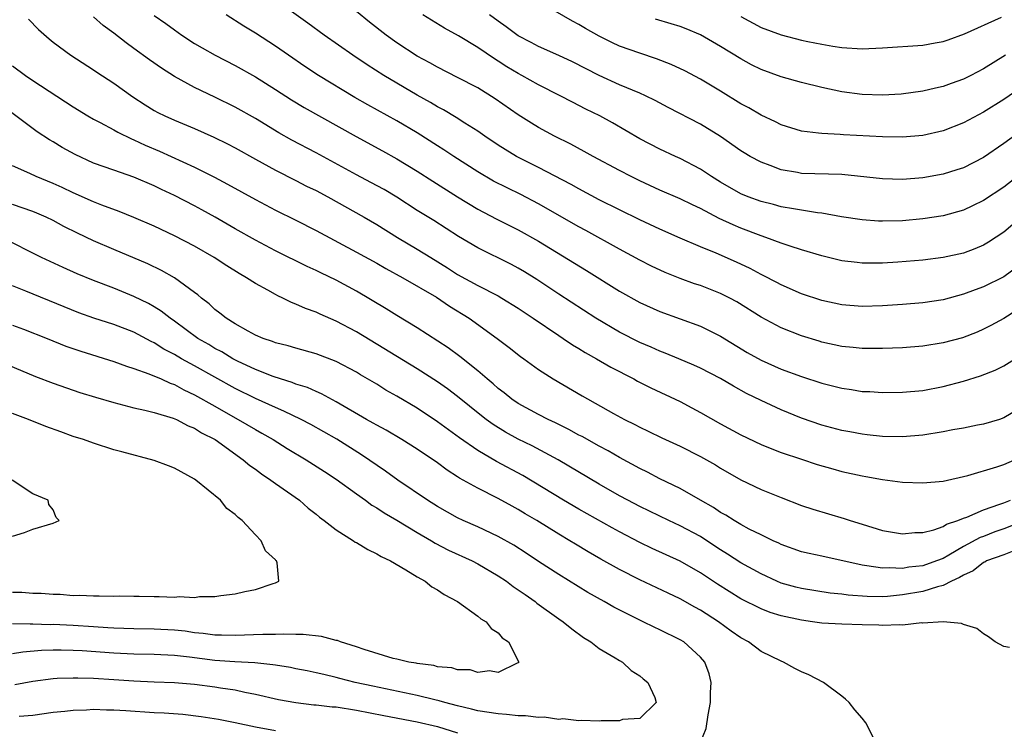
# Model space of a CAD drawing. Units: inches. Extents: x 2520000 to 2523000, y 1557000 to 1560000.
# Drawn here: x 2521124 to 2521221, y 1558738 to 1558809 of the extents above; entities that cross this region are included whole.
import ezdxf

# ---------------------------------------------------------------- set-up
doc = ezdxf.new("R2010")
doc.units = ezdxf.units.IN
doc.header["$MEASUREMENT"] = 0
doc.layers.add('LD25201557_2ft', color=104, linetype='Continuous')

msp = doc.modelspace()

# ---------------------------------------------------------------- linework, layer by layer
at = {"layer": 'LD25201557_2ft'}
for points, elevation in [([(2521223, 1558784.58), (2521221, 1558783.081), (2521219, 1558782.106), (2521218.18, 1558781.82), (2521217, 1558781.366), (2521215, 1558780.826), (2521213, 1558780.52), (2521211, 1558780.356), (2521209, 1558780.225), (2521207, 1558780.171), (2521205, 1558780.33), (2521203, 1558780.764), (2521201, 1558781.429), (2521199, 1558782.29), (2521198.544, 1558782.544), (2521197.225, 1558783.225), (2521197, 1558783.324), (2521195.915, 1558783.915), (2521194.556, 1558784.555), (2521192.562, 1558785.438), (2521191, 1558786.074), (2521189, 1558786.921), (2521187, 1558787.798), (2521185, 1558788.734), (2521181, 1558790.723), (2521179, 1558791.781), (2521178.228, 1558792.228), (2521175, 1558793.91), (2521172.822, 1558795), (2521171.685, 1558795.685), (2521171, 1558796.118), (2521169.683, 1558797), (2521169, 1558797.484), (2521167.704, 1558798.296), (2521166.851, 1558798.851), (2521165.603, 1558799.603), (2521165, 1558799.908), (2521164.324, 1558800.324), (2521163, 1558801.065), (2521159.699, 1558803), (2521158.054, 1558804.053), (2521156.655, 1558805), (2521153.812, 1558807), (2521152.19, 1558808.191), (2521148.267, 1558811)], 6528), ([(2521223, 1558789.235), (2521221, 1558787.518), (2521219.482, 1558786.518), (2521219, 1558786.241), (2521218.13, 1558785.87), (2521217, 1558785.451), (2521215, 1558784.995), (2521213, 1558784.735), (2521210.534, 1558784.534), (2521209, 1558784.439), (2521208.431, 1558784.431), (2521207, 1558784.446), (2521206.496, 1558784.496), (2521205, 1558784.686), (2521203, 1558785.173), (2521201, 1558785.775), (2521199.874, 1558786.126), (2521199, 1558786.431), (2521197.469, 1558787), (2521197, 1558787.15), (2521195, 1558787.912), (2521194.229, 1558788.229), (2521192.874, 1558788.874), (2521191, 1558789.863), (2521190.215, 1558790.215), (2521189, 1558790.823), (2521187, 1558791.674), (2521185, 1558792.576), (2521184.144, 1558793), (2521183, 1558793.596), (2521180.399, 1558795), (2521179.503, 1558795.503), (2521178.197, 1558796.197), (2521176.575, 1558797), (2521175, 1558797.865), (2521174.291, 1558798.292), (2521173, 1558799.111), (2521170.709, 1558800.709), (2521169, 1558801.769), (2521167, 1558802.817), (2521165, 1558803.818), (2521164.253, 1558804.253), (2521163, 1558804.927), (2521161, 1558806.23), (2521159.934, 1558807), (2521158.287, 1558808.287), (2521157, 1558809.329)], 6530), ([(2521223, 1558802.017), (2521221, 1558800.625), (2521219, 1558799.374), (2521217, 1558798.321), (2521215, 1558797.538), (2521213, 1558797.072), (2521211, 1558796.904), (2521209, 1558796.939), (2521205.138, 1558797.138), (2521204.828, 1558797.172), (2521203, 1558797.255), (2521202.685, 1558797.315), (2521201, 1558797.5), (2521199, 1558798.126), (2521198.427, 1558798.427), (2521197, 1558799.07), (2521195.788, 1558799.788), (2521195, 1558800.206), (2521193, 1558801.449), (2521191, 1558802.629), (2521189.449, 1558803.449), (2521188.097, 1558804.097), (2521186.661, 1558804.661), (2521185, 1558805.207), (2521183, 1558805.915), (2521182.254, 1558806.254), (2521181, 1558806.889), (2521179.644, 1558807.644), (2521179, 1558808.057), (2521178.371, 1558808.371), (2521176.628, 1558809.371)], 6536), ([(2521124.557, 1558808.557), (2521125.563, 1558807.563), (2521126.623, 1558806.623), (2521127, 1558806.309), (2521128.744, 1558805), (2521131, 1558803.562), (2521131.331, 1558803.331), (2521133, 1558802.242), (2521134.895, 1558800.894), (2521136.108, 1558800.108), (2521137, 1558799.557), (2521137.355, 1558799.356), (2521138.062, 1558799), (2521139, 1558798.573), (2521141, 1558797.747), (2521142.911, 1558796.911), (2521144.248, 1558796.248), (2521145, 1558795.85), (2521147, 1558794.727), (2521149, 1558793.634), (2521151, 1558792.63), (2521152.072, 1558792.072), (2521153, 1558791.617), (2521154.156, 1558791), (2521157.746, 1558789), (2521159, 1558788.274), (2521161.057, 1558787), (2521163, 1558785.843), (2521164.335, 1558785), (2521165.987, 1558783.987), (2521167, 1558783.337), (2521169, 1558782.246), (2521171, 1558781.211), (2521171.37, 1558781), (2521173, 1558779.982), (2521174.474, 1558779), (2521177, 1558777.282), (2521177.44, 1558777), (2521178.363, 1558776.363), (2521179, 1558775.995), (2521179.611, 1558775.611), (2521180.734, 1558775), (2521182.162, 1558774.162), (2521184.427, 1558773), (2521184.791, 1558772.792), (2521186.112, 1558772.112), (2521189, 1558770.755), (2521190.153, 1558770.153), (2521191, 1558769.691), (2521193, 1558768.555), (2521195, 1558767.485), (2521197, 1558766.521), (2521198.073, 1558766.073), (2521199, 1558765.723), (2521201, 1558765.054), (2521202.551, 1558764.551), (2521204.104, 1558764.104), (2521205, 1558763.862), (2521207, 1558763.41), (2521207.356, 1558763.356), (2521209, 1558763.05), (2521211, 1558762.796), (2521213, 1558762.731), (2521215, 1558762.9), (2521217.452, 1558763.452), (2521220.312, 1558764.312), (2521221, 1558764.547), (2521222.071, 1558765)], 6520), ([(2521223, 1558770.341), (2521221, 1558769.15), (2521220.57, 1558769), (2521219, 1558768.513), (2521218.413, 1558768.413), (2521217, 1558768.136), (2521215.966, 1558767.966), (2521215, 1558767.781), (2521213, 1558767.445), (2521211, 1558767.267), (2521209, 1558767.309), (2521207.486, 1558767.486), (2521207, 1558767.527), (2521205.764, 1558767.764), (2521205, 1558767.895), (2521203, 1558768.433), (2521201, 1558769.125), (2521199, 1558769.931), (2521197, 1558770.867), (2521195.574, 1558771.574), (2521194.273, 1558772.273), (2521193, 1558773.037), (2521191, 1558774.081), (2521190.369, 1558774.369), (2521188.86, 1558775), (2521187.536, 1558775.535), (2521187, 1558775.732), (2521186.131, 1558776.131), (2521185, 1558776.609), (2521183, 1558777.626), (2521180.655, 1558779), (2521177, 1558781.377), (2521174.829, 1558782.828), (2521173.603, 1558783.603), (2521173, 1558783.961), (2521172.325, 1558784.325), (2521169, 1558785.956), (2521167.095, 1558787.095), (2521164.65, 1558788.65), (2521163, 1558789.666), (2521161, 1558790.959), (2521159.722, 1558791.721), (2521158.435, 1558792.435), (2521157, 1558793.194), (2521153, 1558795.365), (2521150.615, 1558796.615), (2521149.338, 1558797.338), (2521147, 1558798.74), (2521145, 1558799.873), (2521143, 1558800.868), (2521141, 1558801.824), (2521139, 1558802.909), (2521137.721, 1558803.721), (2521136.546, 1558804.546), (2521135, 1558805.684), (2521134.227, 1558806.227), (2521133, 1558807.185), (2521131.96, 1558807.96), (2521131, 1558808.799)], 6522), ([(2521137, 1558808.948), (2521138.146, 1558808.146), (2521139, 1558807.507), (2521139.727, 1558807), (2521141, 1558806.179), (2521141.737, 1558805.737), (2521143.031, 1558805), (2521145, 1558803.978), (2521147, 1558802.853), (2521149, 1558801.603), (2521150.584, 1558800.584), (2521151.828, 1558799.828), (2521156.959, 1558796.959), (2521159.559, 1558795.559), (2521161, 1558794.764), (2521163, 1558793.542), (2521164.542, 1558792.542), (2521167, 1558791.001), (2521169, 1558789.787), (2521170.824, 1558788.823), (2521173, 1558787.751), (2521175, 1558786.628), (2521179.736, 1558783.736), (2521183, 1558781.684), (2521185, 1558780.559), (2521187, 1558779.661), (2521191, 1558778.203), (2521193, 1558777.224), (2521195.63, 1558775.63), (2521197, 1558774.866), (2521199, 1558773.978), (2521201, 1558773.236), (2521203, 1558772.592), (2521205, 1558772.078), (2521205.946, 1558771.946), (2521207, 1558771.774), (2521207.744, 1558771.744), (2521209, 1558771.662), (2521211, 1558771.683), (2521213, 1558771.867), (2521215, 1558772.24), (2521217, 1558772.766), (2521218.696, 1558773.304), (2521220.133, 1558773.867), (2521221, 1558774.295), (2521223, 1558775.559)], 6524), ([(2521223, 1558780.26), (2521221, 1558778.976), (2521219.725, 1558778.275), (2521219, 1558777.909), (2521218.366, 1558777.634), (2521216.925, 1558777.075), (2521215, 1558776.56), (2521213, 1558776.247), (2521211, 1558776.086), (2521209, 1558776), (2521208.013, 1558776.013), (2521207, 1558776.004), (2521206.105, 1558776.105), (2521205, 1558776.201), (2521203, 1558776.647), (2521202.73, 1558776.73), (2521201, 1558777.268), (2521199, 1558778.04), (2521197, 1558779.091), (2521194.609, 1558780.609), (2521193.897, 1558781), (2521193, 1558781.454), (2521191, 1558782.227), (2521190.419, 1558782.419), (2521189, 1558782.941), (2521187.53, 1558783.53), (2521186.165, 1558784.165), (2521185, 1558784.746), (2521183, 1558785.825), (2521179.669, 1558787.669), (2521179, 1558788.023), (2521175, 1558790.327), (2521173.239, 1558791.239), (2521171.883, 1558791.883), (2521170.563, 1558792.563), (2521169, 1558793.482), (2521166.617, 1558795), (2521165.645, 1558795.646), (2521165, 1558796.045), (2521163, 1558797.338), (2521161, 1558798.535), (2521158.106, 1558800.106), (2521156.834, 1558800.834), (2521153.237, 1558803), (2521151.895, 1558803.895), (2521150.277, 1558805), (2521149, 1558805.9), (2521147, 1558807.192), (2521145.877, 1558807.877), (2521144.118, 1558809)], 6526), ([(2521223, 1558793.531), (2521221, 1558791.976), (2521219, 1558790.645), (2521217.898, 1558790.102), (2521217, 1558789.695), (2521215, 1558789.128), (2521213, 1558788.818), (2521211, 1558788.639), (2521209, 1558788.585), (2521208.601, 1558788.601), (2521207, 1558788.719), (2521204.962, 1558789.038), (2521203, 1558789.386), (2521202.576, 1558789.424), (2521201, 1558789.685), (2521200.199, 1558789.802), (2521199, 1558790.029), (2521198.237, 1558790.237), (2521197, 1558790.533), (2521195.722, 1558791), (2521195, 1558791.301), (2521193, 1558792.446), (2521192.093, 1558793), (2521191, 1558793.74), (2521189, 1558794.797), (2521188.528, 1558795), (2521187, 1558795.708), (2521185, 1558796.723), (2521182.318, 1558798.318), (2521181.055, 1558799), (2521179.673, 1558799.673), (2521178.349, 1558800.348), (2521177.134, 1558801), (2521175, 1558802.078), (2521173.363, 1558803), (2521173, 1558803.188), (2521171.867, 1558803.866), (2521171, 1558804.427), (2521170.637, 1558804.637), (2521169, 1558805.753), (2521167.093, 1558806.907), (2521165.689, 1558807.689), (2521163.574, 1558809)], 6532), ([(2521223, 1558797.738), (2521221, 1558796.269), (2521219, 1558794.901), (2521217, 1558793.886), (2521216.342, 1558793.658), (2521215, 1558793.236), (2521213, 1558792.869), (2521211, 1558792.728), (2521209, 1558792.795), (2521205, 1558793.206), (2521201, 1558793.328), (2521200.588, 1558793.412), (2521199, 1558793.67), (2521197.889, 1558794.11), (2521197, 1558794.422), (2521195.935, 1558795), (2521195.346, 1558795.346), (2521195, 1558795.565), (2521192.974, 1558796.974), (2521191, 1558798.188), (2521187.83, 1558799.83), (2521186.526, 1558800.526), (2521185.575, 1558801), (2521185, 1558801.263), (2521183, 1558802.092), (2521181, 1558802.986), (2521178.351, 1558804.351), (2521176.992, 1558804.991), (2521175, 1558805.861), (2521174.261, 1558806.26), (2521173, 1558806.908), (2521171.811, 1558807.811), (2521171, 1558808.369), (2521170.146, 1558809)], 6534), ([(2521221.171, 1558805), (2521219, 1558803.663), (2521217.734, 1558803), (2521217, 1558802.625), (2521215.791, 1558802.209), (2521215, 1558801.903), (2521214.243, 1558801.757), (2521213, 1558801.44), (2521210.846, 1558801.155), (2521209, 1558801.059), (2521207, 1558801.124), (2521205, 1558801.382), (2521203, 1558801.799), (2521201, 1558802.303), (2521199, 1558802.883), (2521197, 1558803.6), (2521196.064, 1558804.064), (2521195, 1558804.634), (2521193, 1558805.873), (2521191, 1558807.009), (2521189.603, 1558807.603), (2521189, 1558807.838), (2521188.124, 1558808.125), (2521186.571, 1558808.571)], 6538), ([(2521195, 1558808.818), (2521197, 1558807.757), (2521199, 1558807.011), (2521201, 1558806.502), (2521201.641, 1558806.359), (2521203, 1558806.084), (2521204.099, 1558805.901), (2521205, 1558805.77), (2521207, 1558805.652), (2521209, 1558805.734), (2521213, 1558805.997), (2521214.225, 1558806.225), (2521215, 1558806.348), (2521215.484, 1558806.516), (2521217.125, 1558807.125), (2521220.783, 1558808.783)], 6540), ([(2521123, 1558803.967), (2521124.278, 1558803), (2521125, 1558802.507), (2521129, 1558799.891), (2521130.45, 1558799), (2521131, 1558798.681), (2521131.644, 1558798.356), (2521133, 1558797.628), (2521133.396, 1558797.395), (2521134.746, 1558796.745), (2521135, 1558796.654), (2521136.12, 1558796.12), (2521137.528, 1558795.528), (2521141, 1558793.936), (2521142.955, 1558792.955), (2521144.256, 1558792.257), (2521147, 1558790.733), (2521149, 1558789.701), (2521151, 1558788.713), (2521153, 1558787.677), (2521157, 1558785.533), (2521159, 1558784.432), (2521159.91, 1558783.91), (2521161.599, 1558783), (2521164.902, 1558781.098), (2521166.211, 1558780.211), (2521168.136, 1558779), (2521170.898, 1558777), (2521172.095, 1558776.095), (2521173.217, 1558775.217), (2521173.538, 1558775), (2521175, 1558773.934), (2521176.442, 1558773), (2521179.313, 1558771.313), (2521182.405, 1558769.595), (2521183.509, 1558769), (2521184.511, 1558768.511), (2521185, 1558768.234), (2521185.839, 1558767.84), (2521187.177, 1558767.177), (2521189, 1558766.349), (2521191, 1558765.339), (2521192.492, 1558764.492), (2521193, 1558764.174), (2521195, 1558763.031), (2521197, 1558762.079), (2521199, 1558761.266), (2521201, 1558760.5), (2521202.125, 1558760.125), (2521203.661, 1558759.661), (2521205.216, 1558759.216), (2521205.826, 1558759), (2521207, 1558758.625), (2521209, 1558758.014), (2521211, 1558757.696), (2521212.19, 1558757.81), (2521213, 1558757.829), (2521214.091, 1558758.091), (2521215, 1558758.424), (2521215.348, 1558758.652), (2521216.445, 1558759), (2521217, 1558759.222), (2521217.337, 1558759.337), (2521219, 1558760.055), (2521220.602, 1558760.602), (2521221, 1558760.764), (2521221.65, 1558761)], 6518), ([(2521223.025, 1558758.975), (2521221, 1558758.178), (2521220.129, 1558757.871), (2521219, 1558757.434), (2521218.677, 1558757.324), (2521217, 1558756.42), (2521215.564, 1558755.564), (2521215, 1558755.253), (2521214.359, 1558755), (2521213, 1558754.534), (2521211.612, 1558754.388), (2521211, 1558754.269), (2521209.674, 1558754.327), (2521209, 1558754.282), (2521207.467, 1558754.533), (2521207, 1558754.574), (2521203, 1558755.474), (2521201.742, 1558755.742), (2521201, 1558755.918), (2521199, 1558756.619), (2521198.751, 1558756.751), (2521198.187, 1558757), (2521197.405, 1558757.405), (2521197, 1558757.577), (2521195.841, 1558758.159), (2521195, 1558758.619), (2521194.353, 1558759), (2521193.531, 1558759.531), (2521193, 1558759.803), (2521192.283, 1558760.283), (2521191.002, 1558761), (2521189, 1558762.162), (2521187, 1558763.125), (2521185.768, 1558763.768), (2521185, 1558764.129), (2521183, 1558765.222), (2521181.882, 1558765.882), (2521181, 1558766.344), (2521179.303, 1558767.303), (2521179, 1558767.455), (2521178.01, 1558768.01), (2521176.676, 1558768.676), (2521175.955, 1558769), (2521175, 1558769.485), (2521173, 1558770.562), (2521172.351, 1558771), (2521171.613, 1558771.613), (2521171, 1558772.07), (2521170.515, 1558772.515), (2521169.93, 1558773), (2521169, 1558773.812), (2521167.228, 1558775.228), (2521166.068, 1558776.068), (2521163, 1558778.069), (2521161, 1558779.272), (2521159.938, 1558779.938), (2521157, 1558781.683), (2521155, 1558782.771), (2521153.485, 1558783.486), (2521153, 1558783.732), (2521152.118, 1558784.118), (2521149, 1558785.672), (2521147, 1558786.727), (2521145, 1558787.851), (2521143.02, 1558789), (2521141.717, 1558789.717), (2521141, 1558790.109), (2521139, 1558791.14), (2521137.729, 1558791.729), (2521137, 1558792.091), (2521135, 1558792.946), (2521133, 1558793.631), (2521131, 1558794.349), (2521129.177, 1558795.177), (2521127.893, 1558795.893), (2521127, 1558796.437), (2521126.637, 1558796.637), (2521125.442, 1558797.442), (2521122.009, 1558800.009)], 6516), ([(2521222.002, 1558756.002), (2521221, 1558755.605), (2521219.291, 1558755), (2521219.112, 1558754.889), (2521219, 1558754.863), (2521217.964, 1558754.036), (2521217, 1558753.61), (2521216.635, 1558753.365), (2521215.839, 1558753), (2521215, 1558752.58), (2521214.46, 1558752.46), (2521213, 1558751.996), (2521211, 1558751.641), (2521209.49, 1558751.49), (2521209, 1558751.463), (2521207.481, 1558751.481), (2521205.615, 1558751.615), (2521205, 1558751.707), (2521203.826, 1558751.827), (2521201, 1558752.284), (2521200.426, 1558752.426), (2521199, 1558752.82), (2521198.561, 1558753), (2521197, 1558753.714), (2521195, 1558754.814), (2521193.683, 1558755.683), (2521193, 1558756.106), (2521191.651, 1558757), (2521191, 1558757.412), (2521189, 1558758.481), (2521187.878, 1558759), (2521185, 1558760.389), (2521183.835, 1558761), (2521183, 1558761.455), (2521181, 1558762.61), (2521176.925, 1558765), (2521174.371, 1558766.37), (2521173, 1558767.049), (2521171.742, 1558767.742), (2521170.499, 1558768.499), (2521169.811, 1558769), (2521169.349, 1558769.348), (2521167, 1558771.253), (2521166.009, 1558772.009), (2521165, 1558772.725), (2521163, 1558773.996), (2521157, 1558777.666), (2521155, 1558778.719), (2521153.396, 1558779.396), (2521153, 1558779.59), (2521151.963, 1558779.963), (2521151, 1558780.409), (2521150.569, 1558780.569), (2521149.728, 1558781), (2521149.22, 1558781.22), (2521149, 1558781.336), (2521148.228, 1558781.772), (2521147, 1558782.423), (2521146.126, 1558783), (2521145.409, 1558783.409), (2521144.175, 1558784.176), (2521142.925, 1558785), (2521141, 1558786.115), (2521139, 1558787.165), (2521137, 1558788.103), (2521135, 1558788.959), (2521133.547, 1558789.548), (2521131.816, 1558790.184), (2521131, 1558790.507), (2521129, 1558791.384), (2521127.913, 1558791.913), (2521127, 1558792.332), (2521125.332, 1558793), (2521124.7, 1558793.3), (2521123, 1558794.054)], 6514), ([(2521221.557, 1558746.443), (2521221, 1558746.532), (2521220.14, 1558747), (2521219.495, 1558747.495), (2521219, 1558747.791), (2521218.324, 1558748.325), (2521217, 1558748.716), (2521216.824, 1558748.824), (2521214.994, 1558748.995), (2521213, 1558748.862), (2521212.886, 1558748.886), (2521211, 1558748.659), (2521210.703, 1558748.703), (2521209, 1558748.608), (2521208.645, 1558748.645), (2521207, 1558748.673), (2521205, 1558748.738), (2521203, 1558748.857), (2521202.092, 1558749), (2521201, 1558749.141), (2521199, 1558749.578), (2521197.908, 1558749.908), (2521197, 1558750.259), (2521195, 1558751.275), (2521192.698, 1558752.698), (2521191, 1558753.829), (2521189, 1558754.988), (2521186.247, 1558756.247), (2521185, 1558756.843), (2521183, 1558757.87), (2521182.266, 1558758.266), (2521179, 1558760.11), (2521177.468, 1558761), (2521173.437, 1558763.437), (2521170.85, 1558764.85), (2521169, 1558765.921), (2521167.171, 1558767.172), (2521165, 1558768.772), (2521163, 1558770.096), (2521161, 1558771.286), (2521159.9, 1558771.9), (2521159, 1558772.469), (2521157.409, 1558773.409), (2521157, 1558773.666), (2521155, 1558774.733), (2521153, 1558775.483), (2521151, 1558776.033), (2521150.258, 1558776.258), (2521149, 1558776.577), (2521148.703, 1558776.703), (2521147.787, 1558777), (2521147, 1558777.34), (2521146.281, 1558777.719), (2521145, 1558778.445), (2521144.102, 1558779), (2521143.498, 1558779.498), (2521143, 1558779.863), (2521142.422, 1558780.422), (2521141.664, 1558781), (2521141.31, 1558781.31), (2521141, 1558781.541), (2521139.023, 1558783), (2521137.73, 1558783.73), (2521136.38, 1558784.38), (2521133, 1558785.795), (2521131, 1558786.661), (2521129.413, 1558787.413), (2521128.075, 1558788.074), (2521127, 1558788.657), (2521126.307, 1558789), (2521125.402, 1558789.402), (2521125, 1558789.565), (2521123, 1558790.251)], 6512), ([(2521208.381, 1558737), (2521207.354, 1558739), (2521207, 1558739.46), (2521206.284, 1558740.284), (2521205.708, 1558741), (2521205.352, 1558741.352), (2521205, 1558741.643), (2521203.181, 1558743), (2521201.736, 1558743.736), (2521201, 1558744.028), (2521200.356, 1558744.356), (2521199.23, 1558745), (2521199, 1558745.081), (2521197, 1558746.054), (2521195.748, 1558747), (2521195, 1558747.398), (2521194.058, 1558748.058), (2521192.793, 1558749), (2521191, 1558750.148), (2521190.443, 1558750.443), (2521189, 1558751.263), (2521187.807, 1558751.807), (2521185, 1558753.141), (2521183, 1558754.158), (2521181.175, 1558755.175), (2521179.903, 1558755.903), (2521178.649, 1558756.649), (2521178.093, 1558757), (2521177, 1558757.642), (2521174.822, 1558759), (2521173.676, 1558759.676), (2521173, 1558760.096), (2521172.406, 1558760.406), (2521171, 1558761.19), (2521169, 1558762.191), (2521167.193, 1558763.193), (2521167, 1558763.327), (2521165.964, 1558763.964), (2521165, 1558764.695), (2521163, 1558766.053), (2521161.48, 1558767), (2521159.921, 1558767.921), (2521159, 1558768.413), (2521158.639, 1558768.639), (2521157.99, 1558769), (2521155, 1558770.751), (2521153.54, 1558771.539), (2521153, 1558771.756), (2521152.143, 1558772.143), (2521151, 1558772.493), (2521150.643, 1558772.643), (2521149.483, 1558773), (2521148.752, 1558773.248), (2521147, 1558773.945), (2521145.227, 1558774.773), (2521144.785, 1558775), (2521143.677, 1558775.677), (2521143, 1558776.02), (2521142.39, 1558776.39), (2521141.325, 1558777), (2521139, 1558778.701), (2521138.563, 1558779), (2521137.705, 1558779.705), (2521137, 1558780.138), (2521136.453, 1558780.452), (2521135, 1558781.162), (2521133, 1558781.958), (2521131, 1558782.719), (2521129.39, 1558783.39), (2521128.004, 1558784.004), (2521125.861, 1558785), (2521121.933, 1558787)], 6510), ([(2521190.964, 1558737), (2521191.559, 1558738.44), (2521191.784, 1558739.784), (2521192.008, 1558741), (2521192.009, 1558741.991), (2521192.083, 1558743), (2521191.859, 1558743.859), (2521191.428, 1558745), (2521191, 1558745.5), (2521189.357, 1558747), (2521189, 1558747.221), (2521187, 1558748.201), (2521186.448, 1558748.448), (2521185.347, 1558749), (2521185, 1558749.159), (2521182.442, 1558750.442), (2521181.481, 1558751), (2521179.887, 1558751.887), (2521177, 1558753.655), (2521175, 1558754.941), (2521173.769, 1558755.769), (2521172.554, 1558756.554), (2521171, 1558757.419), (2521169, 1558758.361), (2521167.564, 1558759), (2521167, 1558759.27), (2521165, 1558760.391), (2521164.028, 1558761), (2521161.079, 1558763), (2521159.874, 1558763.874), (2521157.508, 1558765.508), (2521155.05, 1558767.05), (2521152.496, 1558768.496), (2521151.534, 1558769), (2521149.83, 1558769.829), (2521149, 1558770.16), (2521147, 1558771.063), (2521145, 1558772.044), (2521141, 1558774.285), (2521139.696, 1558775), (2521139, 1558775.418), (2521137.959, 1558775.958), (2521137, 1558776.576), (2521136.702, 1558776.702), (2521135, 1558777.613), (2521133, 1558778.372), (2521131.018, 1558779.018), (2521129.546, 1558779.546), (2521128.115, 1558780.115), (2521124.322, 1558781.678), (2521123, 1558782.206)], 6508), ([(2521123, 1558778.325), (2521124.086, 1558777.913), (2521126.416, 1558777), (2521128.254, 1558776.254), (2521129.737, 1558775.737), (2521133, 1558774.715), (2521134.251, 1558774.251), (2521135, 1558774.036), (2521136.482, 1558773.518), (2521137.682, 1558773), (2521138.577, 1558772.577), (2521139, 1558772.445), (2521139.927, 1558771.927), (2521141, 1558771.444), (2521143, 1558770.294), (2521145, 1558769.163), (2521145.315, 1558769), (2521147, 1558768.001), (2521147.651, 1558767.651), (2521148.771, 1558767), (2521150.134, 1558766.134), (2521152.04, 1558765), (2521153.853, 1558763.853), (2521155, 1558763.103), (2521157, 1558761.631), (2521157.901, 1558761), (2521158.533, 1558760.533), (2521159, 1558760.27), (2521159.751, 1558759.751), (2521161, 1558759.046), (2521163, 1558757.812), (2521164.411, 1558757), (2521164.772, 1558756.772), (2521166.083, 1558756.083), (2521168.437, 1558755), (2521169, 1558754.704), (2521171, 1558753.549), (2521171.825, 1558753), (2521172.487, 1558752.487), (2521173, 1558752.161), (2521173.671, 1558751.672), (2521174.662, 1558751), (2521174.846, 1558750.846), (2521177, 1558749.29), (2521177.431, 1558749), (2521178.283, 1558748.283), (2521179.445, 1558747.445), (2521180.177, 1558747), (2521181, 1558746.351), (2521182.582, 1558745.417), (2521183, 1558745.154), (2521183.292, 1558745), (2521184.172, 1558744.172), (2521185, 1558743.657), (2521185.351, 1558743.351), (2521185.822, 1558743), (2521186.491, 1558741.51), (2521186.643, 1558741), (2521185, 1558739.423), (2521183.315, 1558739.315), (2521183, 1558739.198), (2521181.206, 1558739.206), (2521181, 1558739.154), (2521179.243, 1558739.243), (2521179, 1558739.195), (2521177.387, 1558739.387), (2521177, 1558739.335), (2521175.559, 1558739.559), (2521175, 1558739.523), (2521173.695, 1558739.695), (2521173, 1558739.695), (2521171.822, 1558739.822), (2521171, 1558739.876), (2521169, 1558740.195), (2521168.366, 1558740.366), (2521167, 1558740.678), (2521165.739, 1558741), (2521165.173, 1558741.173), (2521164.74, 1558741.26), (2521163, 1558741.688), (2521158.611, 1558742.611), (2521156.877, 1558743), (2521155.37, 1558743.37), (2521155, 1558743.482), (2521153.763, 1558743.763), (2521153, 1558743.955), (2521152.14, 1558744.14), (2521151, 1558744.349), (2521150.465, 1558744.465), (2521149, 1558744.688), (2521148.742, 1558744.742), (2521146.943, 1558744.944), (2521144.962, 1558745.037), (2521143, 1558745.164), (2521140.503, 1558745.497), (2521139, 1558745.67), (2521137, 1558745.748), (2521135, 1558745.781), (2521133, 1558745.889), (2521129.881, 1558746.119), (2521129, 1558746.162), (2521127.803, 1558746.197), (2521127, 1558746.191), (2521125.849, 1558746.151), (2521124.015, 1558745.985), (2521123, 1558745.806)], 6506), ([(2521121.007, 1558775.007), (2521125.253, 1558773.253), (2521127, 1558772.594), (2521129, 1558771.881), (2521129.66, 1558771.66), (2521131.189, 1558771.189), (2521133, 1558770.668), (2521135, 1558770.147), (2521136.086, 1558769.913), (2521137, 1558769.67), (2521138.865, 1558769.135), (2521139.195, 1558769), (2521140.37, 1558768.37), (2521141, 1558768.133), (2521141.68, 1558767.68), (2521143.022, 1558767), (2521145.812, 1558765), (2521146.448, 1558764.448), (2521147, 1558764.065), (2521147.604, 1558763.604), (2521148.532, 1558763), (2521149, 1558762.653), (2521151.357, 1558761), (2521152.231, 1558760.231), (2521153, 1558759.627), (2521153.336, 1558759.336), (2521153.797, 1558759), (2521155, 1558758.07), (2521156.702, 1558757), (2521156.876, 1558756.876), (2521157, 1558756.814), (2521158.123, 1558756.124), (2521159, 1558755.716), (2521159.445, 1558755.445), (2521160.371, 1558755), (2521161.888, 1558754.112), (2521163, 1558753.424), (2521163.778, 1558753), (2521164.453, 1558752.453), (2521165, 1558752.153), (2521165.675, 1558751.675), (2521166.986, 1558751), (2521169, 1558749.558), (2521169.297, 1558749.297), (2521169.83, 1558749), (2521170.327, 1558748.327), (2521171, 1558747.911), (2521171.412, 1558747.412), (2521172.015, 1558747), (2521173.063, 1558745), (2521173, 1558744.917), (2521172.9, 1558744.9), (2521171, 1558743.962), (2521170.145, 1558744.145), (2521169, 1558743.973), (2521168.226, 1558744.226), (2521167, 1558744.239), (2521166.429, 1558744.429), (2521165, 1558744.547), (2521164.652, 1558744.652), (2521163, 1558744.855), (2521162.885, 1558744.885), (2521162.18, 1558745), (2521161, 1558745.294), (2521160.631, 1558745.369), (2521157.76, 1558746.24), (2521157, 1558746.51), (2521155.429, 1558747), (2521155.126, 1558747.126), (2521155, 1558747.147), (2521153.526, 1558747.526), (2521151.723, 1558747.723), (2521151, 1558747.723), (2521149.778, 1558747.778), (2521149, 1558747.745), (2521147.748, 1558747.748), (2521145, 1558747.62), (2521143.659, 1558747.659), (2521143, 1558747.655), (2521141.838, 1558747.838), (2521141, 1558747.906), (2521140.049, 1558748.049), (2521139, 1558748.156), (2521137, 1558748.255), (2521135, 1558748.281), (2521133, 1558748.351), (2521132.4, 1558748.4), (2521131, 1558748.474), (2521129, 1558748.606), (2521127, 1558748.714), (2521126.704, 1558748.704), (2521125, 1558748.769), (2521124.749, 1558748.749), (2521123, 1558748.771)], 6504), ([(2521123, 1558751.922), (2521123.902, 1558751.902), (2521125, 1558751.829), (2521125.812, 1558751.812), (2521127, 1558751.709), (2521127.707, 1558751.706), (2521129, 1558751.599), (2521129.612, 1558751.612), (2521131, 1558751.544), (2521131.564, 1558751.565), (2521133, 1558751.531), (2521133.546, 1558751.547), (2521135, 1558751.513), (2521135.528, 1558751.528), (2521137, 1558751.476), (2521137.505, 1558751.505), (2521139, 1558751.429), (2521139.483, 1558751.483), (2521141, 1558751.405), (2521141.481, 1558751.481), (2521143, 1558751.488), (2521143.6, 1558751.6), (2521145, 1558751.745), (2521145.976, 1558751.976), (2521147, 1558752.166), (2521148.776, 1558752.776), (2521149, 1558752.834), (2521149.332, 1558753), (2521149.173, 1558754.827), (2521149.096, 1558755), (2521149.042, 1558755.042), (2521149, 1558755.109), (2521148, 1558756), (2521147.575, 1558757), (2521147, 1558757.585), (2521145.705, 1558759), (2521145.286, 1558759.286), (2521145, 1558759.607), (2521144.195, 1558760.195), (2521143.568, 1558761), (2521141.114, 1558763), (2521141, 1558763.078), (2521139, 1558764.167), (2521138.418, 1558764.418), (2521137, 1558764.952), (2521133.787, 1558765.786), (2521133, 1558766.004), (2521131, 1558766.638), (2521129.997, 1558767), (2521129, 1558767.324), (2521127.757, 1558767.757), (2521126.296, 1558768.296), (2521124.577, 1558769), (2521123, 1558769.596)], 6502), ([(2521123, 1558757.448), (2521124.167, 1558757.833), (2521125, 1558758.151), (2521127, 1558758.748), (2521127.601, 1558759), (2521127.297, 1558759.297), (2521127, 1558760.043), (2521126.574, 1558760.574), (2521126.531, 1558761), (2521125, 1558761.627), (2521122.97, 1558763)], 6500), ([(2521123.225, 1558742.775), (2521125, 1558743.133), (2521127, 1558743.395), (2521127.398, 1558743.399), (2521129, 1558743.463), (2521129.438, 1558743.438), (2521131, 1558743.407), (2521133, 1558743.281), (2521135, 1558743.135), (2521137, 1558743.043), (2521139, 1558742.977), (2521141, 1558742.806), (2521143, 1558742.551), (2521143.541, 1558742.459), (2521145, 1558742.259), (2521145.968, 1558742.032), (2521147, 1558741.844), (2521149.296, 1558741.296), (2521151, 1558741.007), (2521152.793, 1558740.793), (2521153, 1558740.793), (2521154.592, 1558740.592), (2521155, 1558740.567), (2521157, 1558740.246), (2521159.709, 1558739.709), (2521163, 1558739.11), (2521165, 1558738.62), (2521167, 1558738.005)], 6508), ([(2521123.664, 1558739.664), (2521125, 1558739.756), (2521127, 1558740.047), (2521128.153, 1558740.153), (2521129, 1558740.267), (2521130.292, 1558740.292), (2521131, 1558740.351), (2521132.293, 1558740.293), (2521133, 1558740.295), (2521134.203, 1558740.203), (2521137, 1558740.021), (2521137.979, 1558739.978), (2521139.841, 1558739.842), (2521141.629, 1558739.629), (2521143.352, 1558739.351), (2521145, 1558739.025), (2521147, 1558738.597), (2521149, 1558738.236)], 6510)]:
    msp.add_lwpolyline(points, dxfattribs=dict(at, elevation=elevation))

doc.saveas('drawing.dxf')
